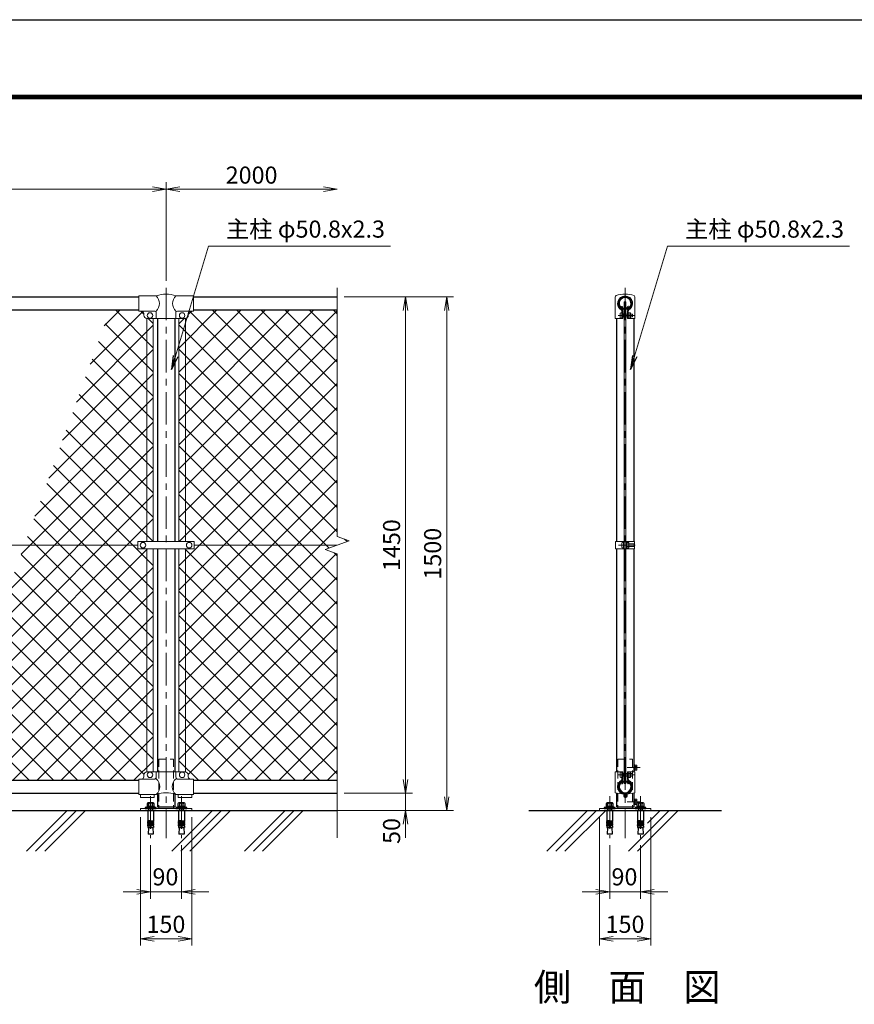
# Model space of a CAD drawing. Units: millimetres. Extents: x 0 to 8400, y 0 to 5940.
# Drawn here: x 2387 to 4826, y 3064 to 5940 of the extents above; entities that cross this region are included whole.
import ezdxf
from ezdxf.enums import TextEntityAlignment as Align

# ---------------------------------------------------------------- set-up
doc = ezdxf.new("R2010")
doc.units = ezdxf.units.MM
doc.header["$LTSCALE"] = 3
doc.header["$MEASUREMENT"] = 0
doc.linetypes.add('CENTER', pattern=[50.8, 31.75, -6.35, 6.35, -6.35])
doc.linetypes.add('HIDDEN', pattern=[0.375, 0.25, -0.125])
for name, color, linetype in [('D-BGD', 7, 'Continuous'), ('D-STR1', 1, 'Continuous'), ('D-STR4', 7, 'Continuous'), ('D-TTL', 2, 'Continuous'), ('D-TTL-TXT', 7, 'Continuous')]:
    doc.layers.add(name, color=color, linetype=linetype)
for name, color, linetype, lineweight in [('D-BMK', 2, 'CENTER', 13), ('D-DCR-HCH', 7, 'Continuous', 13), ('D-STR-DIM', 7, 'Continuous', 13), ('D-STR-TXT', 7, 'Continuous', 13), ('D-STR2', 7, 'Continuous', 13), ('D-STR3', 3, 'Continuous', 13)]:
    doc.layers.add(name, color=color, linetype=linetype, lineweight=lineweight)
doc.styles.add('ゴシック', font='txt')
doc.dimstyles.new('STYLE', dxfattribs={"dimscale": 20, "dimtxt": 2.5, "dimasz": 2, "dimexe": 1, "dimexo": 1, "dimgap": 0.8, "dimtad": 1, "dimdsep": 46, "dimtxsty": 'ゴシック', "dimblk": 'OPEN', "dimcen": 1e-08, "dimclrd": 256, "dimclre": 256, "dimclrt": 256, "dimadec": 0, "dimazin": 2, "dimtfac": 1, "dimtmove": 2, "dimatfit": 3, "dimldrblk": 'OPEN', "dimfxl": 0, "dimtolj": 1, "dimtzin": 0, "dimlwd": -1, "dimlwe": -1, "dimarcsym": 0})
pattern_1 = [(45, (8437, -6263.917), (-35.35534, 35.35534), []), (135, (8437, -6263.917), (-35.35534, -35.35534), [])]

# ---------------------------------------------------------------- blocks, each defined once
blk = doc.blocks.new('_Open')
at = {"color": 0, "linetype": 'ByBlock', "lineweight": -2}
for p, q in [((-1, 0.167), (0, 0)), ((-1, -0.167), (0, 0)), ((0, 0), (-1, 0))]:
    blk.add_line(p, q, dxfattribs=at)
blk = doc.blocks.new('*D3')
at = {"layer": 'D-STR-DIM'}
for p, q in [((815, 5177.1), (815, 5465)), ((855, 5445), (2775, 5445)), ((2815, 5177.1), (2815, 5465))]:
    blk.add_line(p, q, dxfattribs=at)
at = {"layer": 'D-STR-DIM', "xscale": 40, "yscale": 40, "zscale": 40, "rotation": 180}
blk.add_blockref('_Open', (815, 5445), dxfattribs=at)
at = {"layer": 'D-STR-DIM', "xscale": 40, "yscale": 40, "zscale": 40}
blk.add_blockref('_Open', (2815, 5445), dxfattribs=at)
at = {"layer": 'D-STR-DIM', "insert": (1815, 5486), "char_height": 50, "attachment_point": 5, "style": 'ゴシック'}
blk.add_mtext('\\A1;2000', dxfattribs=at)
blk = doc.blocks.new('*D4')
at = {"layer": 'D-STR-DIM'}
for p, q in [((2815, 5177.1), (2815, 5465)), ((2855, 5445), (3275, 5445))]:
    blk.add_line(p, q, dxfattribs=at)
at = {"layer": 'D-STR-DIM', "xscale": 40, "yscale": 40, "zscale": 40, "rotation": 180}
blk.add_blockref('_Open', (2815, 5445), dxfattribs=at)
at = {"layer": 'D-STR-DIM', "xscale": 40, "yscale": 40, "zscale": 40}
blk.add_blockref('_Open', (3315, 5445), dxfattribs=at)
at = {"layer": 'D-STR-DIM', "insert": (3065, 5486), "char_height": 50, "attachment_point": 5, "style": 'ゴシック'}
blk.add_mtext('\\A1;2000', dxfattribs=at)
blk = doc.blocks.new('*D6')
at = {"layer": 'D-STR-DIM'}
for p, q in [((3515, 3720), (3515, 3760)), ((3335, 3680), (3535, 3680)), ((3515, 3680), (3515, 3630)), ((3335, 3630), (3535, 3630)), ((3515, 3590), (3515, 3550))]:
    blk.add_line(p, q, dxfattribs=at)
at = {"layer": 'D-STR-DIM', "xscale": 40, "yscale": 40, "zscale": 40}
for p, rotation in [((3515, 3680), 270), ((3515, 3630), 90)]:
    blk.add_blockref('_Open', p, dxfattribs=dict(at, rotation=rotation))
at = {"layer": 'D-STR-DIM', "insert": (3474, 3570), "char_height": 50, "attachment_point": 5, "rotation": 90, "style": 'ゴシック'}
blk.add_mtext('\\A1;50', dxfattribs=at)
blk = doc.blocks.new('*D7')
at = {"layer": 'D-STR-DIM'}
for p, q in [((3335, 5130), (3535, 5130)), ((3515, 5090), (3515, 3720)), ((3335, 3680), (3535, 3680))]:
    blk.add_line(p, q, dxfattribs=at)
at = {"layer": 'D-STR-DIM', "xscale": 40, "yscale": 40, "zscale": 40}
for p, rotation in [((3515, 5130), 90), ((3515, 3680), 270)]:
    blk.add_blockref('_Open', p, dxfattribs=dict(at, rotation=rotation))
at = {"layer": 'D-STR-DIM', "insert": (3474, 4405), "char_height": 50, "attachment_point": 5, "rotation": 90, "style": 'ゴシック'}
blk.add_mtext('\\A1;1450', dxfattribs=at)
blk = doc.blocks.new('*D8')
at = {"layer": 'D-STR-DIM'}
for p, q in [((3335, 5130), (3655, 5130)), ((3635, 5090), (3635, 3670)), ((2925, 3630), (3655, 3630))]:
    blk.add_line(p, q, dxfattribs=at)
at = {"layer": 'D-STR-DIM', "xscale": 40, "yscale": 40, "zscale": 40}
for p, rotation in [((3635, 5130), 90), ((3635, 3630), 270)]:
    blk.add_blockref('_Open', p, dxfattribs=dict(at, rotation=rotation))
at = {"layer": 'D-STR-DIM', "insert": (3594, 4380), "char_height": 50, "attachment_point": 5, "rotation": 90, "style": 'ゴシック'}
blk.add_mtext('\\A1;1500', dxfattribs=at)
blk = doc.blocks.new('*D12')
at = {"layer": 'D-STR-DIM'}
for p, q in [((2740, 3610), (2740, 3235)), ((2890, 3610), (2890, 3235)), ((2780, 3255), (2850, 3255))]:
    blk.add_line(p, q, dxfattribs=at)
at = {"layer": 'D-STR-DIM', "xscale": 40, "yscale": 40, "zscale": 40, "rotation": 180}
blk.add_blockref('_Open', (2740, 3255), dxfattribs=at)
at = {"layer": 'D-STR-DIM', "xscale": 40, "yscale": 40, "zscale": 40}
blk.add_blockref('_Open', (2890, 3255), dxfattribs=at)
at = {"layer": 'D-STR-DIM', "insert": (2814.7, 3297.4), "char_height": 50, "attachment_point": 5, "style": 'ゴシック'}
blk.add_mtext('\\A1;150', dxfattribs=at)
blk = doc.blocks.new('*D13')
at = {"layer": 'D-STR-DIM'}
for p, q in [((2770, 3528.6), (2770, 3372.2)), ((2860, 3528.6), (2860, 3372.2)), ((2730, 3392.2), (2690, 3392.2)), ((2770, 3392.2), (2860, 3392.2)), ((2900, 3392.2), (2940, 3392.2))]:
    blk.add_line(p, q, dxfattribs=at)
at = {"layer": 'D-STR-DIM', "xscale": 40, "yscale": 40, "zscale": 40}
blk.add_blockref('_Open', (2770, 3392.2), dxfattribs=at)
at = {"layer": 'D-STR-DIM', "xscale": 40, "yscale": 40, "zscale": 40, "rotation": 180}
blk.add_blockref('_Open', (2860, 3392.2), dxfattribs=at)
at = {"layer": 'D-STR-DIM', "insert": (2813.2, 3436.1), "char_height": 50, "attachment_point": 5, "style": 'ゴシック'}
blk.add_mtext('\\A1;90', dxfattribs=at)
blk = doc.blocks.new('*D14')
at = {"layer": 'D-STR-DIM'}
for p, q in [((4081.3, 3610), (4081.3, 3235)), ((4231.3, 3610), (4231.3, 3235)), ((4121.3, 3255), (4191.3, 3255))]:
    blk.add_line(p, q, dxfattribs=at)
at = {"layer": 'D-STR-DIM', "xscale": 40, "yscale": 40, "zscale": 40, "rotation": 180}
blk.add_blockref('_Open', (4081.3, 3255), dxfattribs=at)
at = {"layer": 'D-STR-DIM', "xscale": 40, "yscale": 40, "zscale": 40}
blk.add_blockref('_Open', (4231.3, 3255), dxfattribs=at)
at = {"layer": 'D-STR-DIM', "insert": (4156.1, 3297.4), "char_height": 50, "attachment_point": 5, "style": 'ゴシック'}
blk.add_mtext('\\A1;150', dxfattribs=at)
blk = doc.blocks.new('*D15')
at = {"layer": 'D-STR-DIM'}
for p, q in [((4111.3, 3528.6), (4111.3, 3372.2)), ((4201.3, 3528.6), (4201.3, 3372.2)), ((4071.3, 3392.2), (4031.3, 3392.2)), ((4111.3, 3392.2), (4201.3, 3392.2)), ((4241.3, 3392.2), (4281.3, 3392.2))]:
    blk.add_line(p, q, dxfattribs=at)
at = {"layer": 'D-STR-DIM', "xscale": 40, "yscale": 40, "zscale": 40}
blk.add_blockref('_Open', (4111.3, 3392.2), dxfattribs=at)
at = {"layer": 'D-STR-DIM', "xscale": 40, "yscale": 40, "zscale": 40, "rotation": 180}
blk.add_blockref('_Open', (4201.3, 3392.2), dxfattribs=at)
at = {"layer": 'D-STR-DIM', "insert": (4154.5, 3436.1), "char_height": 50, "attachment_point": 5, "style": 'ゴシック'}
blk.add_mtext('\\A1;90', dxfattribs=at)

msp = doc.modelspace()

# ---------------------------------------------------------------- hatches: boundary and pattern name
at = {"layer": 'D-STR2'}
h = msp.add_hatch(dxfattribs=at)
h.set_pattern_fill('ANSI37', color=256, scale=400)
h.set_pattern_definition(pattern_1)
h.paths.add_polyline_path([(2758.525, 5067.113, -0.37076998), (2750.025, 5077), (2750.025, 5082, 0.41421356), (2743.025, 5089), (2735.025, 5089), (2735.025, 5092), (2651.195, 5092), (2401.147, 4405), (2732.525, 4405), (2732.525, 4415.5), (2758.525, 4415.5)])
h.paths.add_polyline_path([(2758.525, 4394.5), (2732.525, 4394.5), (2732.525, 4405), (2401.147, 4405), (2151.1, 3718), (2735.025, 3718), (2735.025, 3721), (2743.025, 3721, 0.54744569), (2750.432, 3730.178, -0.45447593), (2758.525, 3742.887)])
h.paths.add_polyline_path([(2777.525, 4394.5), (2758.525, 4394.5), (2758.525, 3742.887, -0.03765986), (2760.025, 3743), (2777.525, 3743)])
h.paths.add_polyline_path([(2777.525, 5067), (2760.025, 5067, -0.03765986), (2758.525, 5067.113), (2758.525, 4415.5), (2777.525, 4415.5)])
h = msp.add_hatch(dxfattribs=at)
h.set_pattern_fill('ANSI37', color=256, scale=400)
h.set_pattern_definition(pattern_1)
h.paths.add_polyline_path([(3315.025, 5092), (2895.025, 5092), (2895.025, 5089), (2887.025, 5089, 0.54744569), (2879.619, 5079.822, -0.45447593), (2871.525, 5067.113), (2871.525, 4415.5), (2897.525, 4415.5), (2897.525, 4405), (3315.025, 4405), (3350.264, 4417.825), (3315.025, 4430.652)])
h.paths.add_polyline_path([(3315.025, 4379.348), (3279.787, 4392.174), (3315.025, 4405), (2897.525, 4405), (2897.525, 4394.5), (2871.525, 4394.5), (2871.525, 3742.887, -0.37076998), (2880.025, 3733), (2880.025, 3728, 0.41421356), (2887.025, 3721), (2895.025, 3721), (2895.025, 3718), (3315.025, 3718)])
h.paths.add_polyline_path([(2871.525, 4394.5), (2852.525, 4394.5), (2852.525, 3743), (2871.525, 3743)])
h.paths.add_polyline_path([(2871.525, 5067), (2852.525, 5067), (2852.525, 4415.5), (2871.525, 4415.5)])

# ---------------------------------------------------------------- linework, layer by layer
at = {"layer": 'D-BGD'}
msp.add_line((490.025, 3630), (3315.025, 3630), dxfattribs=at)
at = {"layer": 'D-BMK'}
for p, q in [((2815.025, 5157.062), (2815.025, 3548.596)), ((4156.328, 5157.062), (4156.328, 3548.596)), ((4136, 5076.011), (4184.878, 5076.011)), ((4137.05, 4405.006), (4185.928, 4405.006)), ((4200.7, 3755), (4162.757, 3755)), ((4136, 3734), (4184.878, 3734)), ((2770.025, 3671.6), (2770.025, 3548.596)), ((2860.025, 3671.6), (2860.025, 3548.596)), ((4111.328, 3671.6), (4111.328, 3548.596)), ((4200.7, 3654.965), (4162.757, 3654.965)), ((4201.328, 3671.6), (4201.328, 3548.596))]:
    msp.add_line(p, q, dxfattribs=at)
at = {"layer": 'D-DCR-HCH', "linetype": 'Continuous'}
for p, q in [((2407.356, 3510.938), (2526.417, 3630)), ((2433.872, 3510.938), (2552.934, 3630)), ((2460.389, 3510.938), (2579.45, 3630)), ((2831.62, 3510.938), (2950.681, 3630)), ((2858.136, 3510.938), (2977.198, 3630)), ((2884.653, 3510.938), (3003.714, 3630)), ((3043.752, 3510.938), (3162.813, 3630)), ((3070.268, 3510.938), (3189.33, 3630)), ((3096.785, 3510.938), (3215.846, 3630)), ((3927.507, 3510.938), (4046.569, 3630)), ((3954.024, 3510.938), (4073.085, 3630)), ((3980.54, 3510.938), (4099.602, 3630)), ((4166.156, 3510.938), (4285.218, 3630)), ((4192.673, 3510.938), (4311.734, 3630)), ((4221.619, 3592.918), (4258.701, 3630))]:
    msp.add_line(p, q, dxfattribs=at)
at = {"layer": 'D-STR-DIM'}
for p, q in [((3315.025, 5157.062), (3315.025, 4430.652)), ((3350.264, 4417.825), (3315.025, 4430.652)), ((3279.787, 4392.174), (3350.264, 4417.825)), ((3315.025, 4379.348), (3279.787, 4392.174)), ((3315.025, 4379.348), (3315.025, 3550))]:
    msp.add_line(p, q, dxfattribs=at)
at = {"layer": 'D-STR1'}
for p, q in [((895.025, 5130), (2735.025, 5130)), ((2895.025, 5130), (3315.025, 5130)), ((895.025, 5092), (2735.025, 5092)), ((2895.025, 5092), (3315.025, 5092)), ((4146.145, 5101.747), (4147.535, 5102.549)), ((4149.655, 5095.669), (4146.145, 5101.747)), ((4151.044, 5096.471), (4147.535, 5102.549)), ((4161.612, 5096.471), (4165.122, 5102.549)), ((4163.002, 5095.669), (4166.511, 5101.747)), ((4166.511, 5101.747), (4165.122, 5102.549)), ((2789.625, 5067), (2789.625, 4415.5)), ((2840.425, 5067), (2840.425, 4415.5)), ((4130.928, 5067), (4130.928, 4415.506)), ((4181.728, 5067), (4181.728, 4415.506)), ((2789.625, 4394.5), (2789.625, 3743)), ((2840.425, 4394.5), (2840.425, 3743)), ((4130.928, 4394.506), (4130.928, 3743)), ((4181.728, 4394.506), (4181.728, 3743)), ((895.025, 3718), (2735.025, 3718)), ((2895.025, 3718), (3315.025, 3718)), ((4149.655, 3714.331), (4146.145, 3708.253)), ((4151.044, 3713.529), (4147.535, 3707.451)), ((4161.612, 3713.529), (4165.122, 3707.451)), ((4163.002, 3714.331), (4166.511, 3708.253)), ((4146.145, 3708.253), (4147.535, 3707.451)), ((4166.511, 3708.253), (4165.122, 3707.451)), ((895.025, 3680), (2735.025, 3680)), ((2789.625, 3677), (2789.625, 3641)), ((2840.425, 3677), (2840.425, 3641)), ((2895.025, 3680), (3315.025, 3680)), ((4130.928, 3681.33), (4130.928, 3641)), ((4181.728, 3681.33), (4181.728, 3641)), ((2789.625, 3641), (2840.425, 3641)), ((4130.928, 3641), (4181.728, 3641))]:
    msp.add_line(p, q, dxfattribs=at)
for centre, radius, start, end in [((4156.328, 5111), 19.05, 294.324776, 245.675224), ((4156.328, 5111), 17.446, 294.324776, 245.675224), ((4149.307, 5095.468), 2.005, 245.675224, 30), ((4149.307, 5095.468), 0.401, 245.675224, 30), ((4163.349, 5095.468), 2.005, 150, 294.324776), ((4163.349, 5095.468), 0.401, 150, 294.324776), ((4156.328, 3699), 19.05, 114.324776, 65.675224), ((4156.328, 3699), 17.446, 114.324776, 65.675224), ((4149.307, 3714.532), 2.005, 330, 114.324776), ((4149.307, 3714.532), 0.401, 330, 114.324776), ((4163.349, 3714.532), 2.005, 65.675224, 210), ((4163.349, 3714.532), 0.401, 65.675224, 210)]:
    msp.add_arc(centre, radius, start, end, dxfattribs=at)
at = {"layer": 'D-STR3'}
for p, q in [((2735.025, 5133), (2735.025, 5089)), ((2735.025, 5133), (2786.475, 5133)), ((2843.575, 5133), (2895.025, 5133)), ((2895.025, 5133), (2895.025, 5089)), ((4127.778, 5130.694), (4127.778, 5067)), ((4184.878, 5130.691), (4184.878, 5067)), ((4154.078, 5116), (4158.578, 5116)), ((4154.078, 5116), (4154.078, 3709)), ((4158.578, 5116), (4158.578, 3709)), ((2735.025, 5089), (2781.775, 5089)), ((2750.025, 5082), (2750.025, 5077)), ((2758.525, 5067), (2758.525, 4415.5)), ((2760.025, 5067), (2870.025, 5067)), ((2777.525, 5067), (2777.525, 4415.5)), ((2786.475, 5084.3), (2786.475, 5067)), ((2843.575, 5084.3), (2843.575, 5067)), ((2848.275, 5089), (2895.025, 5089)), ((2852.525, 5067), (2852.525, 4415.5)), ((2871.525, 5067), (2871.525, 4415.5)), ((2880.025, 5082), (2880.025, 5077)), ((4127.778, 5067), (4149.328, 5067)), ((4142.228, 5069.511), (4142.228, 5082.511)), ((4147.028, 5089.827), (4147.028, 5067)), ((4149.328, 5089.827), (4149.328, 5067)), ((4151.028, 5081.33), (4149.328, 5081.33)), ((4151.028, 5070.693), (4149.328, 5070.693)), ((4151.028, 5070.693), (4151.028, 5081.33)), ((4151.028, 5080.011), (4154.078, 5080.011)), ((4151.028, 5072.011), (4154.078, 5072.011)), ((4158.578, 5080.011), (4163.328, 5080.011)), ((4158.578, 5072.011), (4163.328, 5072.011)), ((4163.328, 5089.827), (4163.328, 5067)), ((4163.328, 5067), (4184.878, 5067)), ((4165.628, 5089.827), (4165.628, 5067)), ((4171.128, 5084.111), (4165.628, 5084.111)), ((4171.128, 5080.061), (4165.628, 5080.061)), ((4171.128, 5071.961), (4165.628, 5071.961)), ((4171.128, 5067.911), (4165.628, 5067.911)), ((4172.128, 5070.095), (4172.128, 5082.05)), ((4172.128, 5080.011), (4178.028, 5080.011)), ((4172.128, 5072.011), (4178.028, 5072.011)), ((4178.028, 5072.011), (4178.028, 5080.011)), ((892.021, 4405), (2732.525, 4405)), ((2732.525, 4415.5), (2732.525, 4394.5)), ((2897.525, 4415.5), (2732.525, 4415.5)), ((2897.525, 4415.5), (2897.525, 4394.5)), ((2897.525, 4405), (3315.025, 4405)), ((4128.628, 4415.506), (4128.628, 4394.506)), ((4128.628, 4415.506), (4154.078, 4415.506)), ((4146.978, 4411.506), (4146.978, 4398.506)), ((4151.778, 4415.506), (4151.778, 4394.506)), ((4151.778, 4413.006), (4151.778, 4397.006)), ((4151.778, 4411.206), (4151.778, 4398.806)), ((4158.578, 4415.506), (4184.028, 4415.506)), ((4160.877, 4411.206), (4160.877, 4398.806)), ((4160.878, 4415.506), (4160.878, 4394.506)), ((4166.378, 4413.106), (4160.878, 4413.106)), ((4160.878, 4413.106), (4160.878, 4396.906)), ((4166.378, 4409.056), (4160.878, 4409.056)), ((4166.378, 4400.956), (4160.878, 4400.956)), ((4167.378, 4410.922), (4167.378, 4398.968)), ((4167.378, 4409.006), (4182.778, 4409.006)), ((4167.378, 4401.006), (4182.778, 4401.006)), ((4182.778, 4409.006), (4182.778, 4401.006)), ((4184.028, 4415.506), (4184.028, 4394.506)), ((2897.525, 4394.5), (2732.525, 4394.5)), ((2758.525, 4394.5), (2758.525, 3742.887)), ((2777.525, 4394.5), (2777.525, 3743)), ((2852.525, 4394.5), (2852.525, 3743)), ((2871.525, 4394.5), (2871.525, 3742.887)), ((4128.628, 4394.506), (4154.078, 4394.506)), ((4158.578, 4394.506), (4184.028, 4394.506)), ((4166.378, 4396.906), (4160.878, 4396.906)), ((2760.025, 3743), (2870.025, 3743)), ((2786.475, 3743), (2786.475, 3728)), ((2843.575, 3743), (2843.575, 3728)), ((4127.778, 3743), (4127.778, 3681.914)), ((4127.778, 3743), (4149.328, 3743)), ((4142.228, 3740.5), (4142.228, 3727.5)), ((4147.028, 3743), (4147.028, 3720.173)), ((4149.328, 3743), (4149.328, 3720.173)), ((4151.028, 3739.318), (4149.328, 3739.318)), ((4151.028, 3739.318), (4151.028, 3728.682)), ((4163.328, 3743), (4163.328, 3720.173)), ((4163.328, 3743), (4184.878, 3743)), ((4165.628, 3743), (4165.628, 3720.173)), ((4171.128, 3742.1), (4165.628, 3742.1)), ((4172.128, 3739.916), (4172.128, 3727.962)), ((4181.728, 3764), (4181.728, 3746)), ((4181.728, 3764), (4183.328, 3764)), ((4181.728, 3746), (4183.328, 3746)), ((4183.328, 3764), (4183.328, 3746)), ((4184.878, 3743), (4184.878, 3681.914)), ((4189.748, 3762.5), (4185.328, 3762.5)), ((4185.328, 3762.5), (4185.328, 3747.5)), ((4189.748, 3758.758), (4185.328, 3758.758)), ((4189.748, 3751.242), (4185.328, 3751.242)), ((4189.748, 3747.5), (4185.328, 3747.5)), ((4190.828, 3760.629), (4190.828, 3749.371)), ((2735.025, 3721), (2735.025, 3677)), ((2779.475, 3721), (2735.025, 3721)), ((2750.025, 3733), (2750.025, 3728)), ((2895.025, 3721), (2850.575, 3721)), ((2880.025, 3733), (2880.025, 3728)), ((2895.025, 3721), (2895.025, 3677)), ((4151.028, 3728.682), (4149.328, 3728.682)), ((4151.028, 3738), (4154.078, 3738)), ((4151.028, 3730), (4154.078, 3730)), ((4158.578, 3738), (4163.328, 3738)), ((4158.578, 3730), (4163.328, 3730)), ((4171.128, 3738.05), (4165.628, 3738.05)), ((4171.128, 3729.95), (4165.628, 3729.95)), ((4171.128, 3725.9), (4165.628, 3725.9)), ((4172.128, 3738), (4178.028, 3738)), ((4172.128, 3730), (4178.028, 3730)), ((4178.028, 3738), (4178.028, 3730)), ((4127.778, 3681.914), (4152.215, 3677.388)), ((4154.078, 3709), (4158.578, 3709)), ((4184.878, 3681.914), (4160.441, 3677.388)), ((2786.475, 3677), (2735.025, 3677)), ((2740.025, 3677), (2740.025, 3667.7)), ((2780.025, 3667.7), (2740.025, 3667.7)), ((2780.025, 3677), (2780.025, 3667.7)), ((2895.025, 3677), (2843.575, 3677)), ((2850.025, 3677), (2850.025, 3667.7)), ((2890.025, 3667.7), (2850.025, 3667.7)), ((2890.025, 3677), (2890.025, 3667.7)), ((4153.028, 3676.406), (4153.028, 3671)), ((4155.328, 3676.406), (4155.328, 3671)), ((4156.328, 3670), (4158.628, 3670)), ((4156.328, 3667.7), (4158.628, 3667.7)), ((4157.328, 3676.406), (4157.328, 3671.5)), ((4157.328, 3671.5), (4159.628, 3671.5)), ((4159.628, 3676.406), (4159.628, 3671)), ((4159.628, 3676.406), (4161.928, 3676.406)), ((4161.928, 3676.406), (4161.928, 3671)), ((4181.728, 3663.965), (4181.728, 3645.965)), ((4181.728, 3663.965), (4183.328, 3663.965)), ((4183.328, 3663.965), (4183.328, 3645.965)), ((4189.748, 3662.465), (4185.328, 3662.465)), ((4185.328, 3662.465), (4185.328, 3647.465)), ((4189.748, 3658.723), (4185.328, 3658.723)), ((4190.828, 3660.594), (4190.828, 3649.336)), ((2761.375, 3630), (2778.675, 3630)), ((2793.675, 3641), (2793.675, 3636)), ((2836.375, 3641), (2836.375, 3636)), ((2851.375, 3630), (2868.675, 3630)), ((4102.678, 3630), (4119.978, 3630)), ((4134.978, 3641), (4134.978, 3636)), ((4177.678, 3641), (4177.678, 3636)), ((4181.728, 3645.965), (4183.328, 3645.965)), ((4189.748, 3651.207), (4185.328, 3651.207)), ((4189.748, 3647.465), (4185.328, 3647.465)), ((4192.678, 3630), (4209.978, 3630))]:
    msp.add_line(p, q, dxfattribs=at)
at = {"layer": 'D-STR3', "linetype": 'HIDDEN', "ltscale": 30}
for p, q in [((2793.675, 3780), (2793.675, 3641)), ((2793.675, 3780), (2836.375, 3780)), ((2836.375, 3780), (2836.375, 3641)), ((4134.978, 3780), (4134.978, 3641)), ((4134.978, 3780), (4177.678, 3780)), ((4177.678, 3780), (4177.678, 3641))]:
    msp.add_line(p, q, dxfattribs=at)
at = {"layer": 'D-STR3', "linetype": 'ByBlock', "lineweight": -2}
for p, q in [((2754.025, 3638.3), (2754.025, 3636)), ((2786.025, 3638.3), (2754.025, 3638.3)), ((2754.025, 3636), (2786.025, 3636)), ((2780.775, 3641.3), (2759.275, 3641.3)), ((2759.275, 3641.3), (2759.275, 3638.3)), ((2759.275, 3638.3), (2780.775, 3638.3)), ((2759.633, 3649.6), (2759.633, 3641.3)), ((2759.633, 3641.3), (2780.418, 3641.3)), ((2761.375, 3630), (2761.375, 3599.962)), ((2777.82, 3652.1), (2762.231, 3652.1)), ((2764.025, 3652.1), (2776.025, 3652.1)), ((2764.028, 3636), (2764.028, 3630)), ((2764.829, 3641.3), (2764.829, 3649.6)), ((2765.108, 3630), (2765.108, 3636)), ((2768.525, 3641.3), (2769.329, 3638.3)), ((2771.525, 3638.3), (2770.722, 3641.3)), ((2774.948, 3630), (2774.948, 3636)), ((2775.222, 3641.3), (2775.222, 3649.6)), ((2776.028, 3630), (2776.028, 3636)), ((2778.675, 3630), (2778.675, 3599.962)), ((2780.418, 3641.3), (2780.418, 3649.6)), ((2780.775, 3638.3), (2780.775, 3641.3)), ((2786.025, 3636), (2786.025, 3638.3)), ((2844.025, 3638.3), (2844.025, 3636)), ((2876.025, 3638.3), (2844.025, 3638.3)), ((2844.025, 3636), (2876.025, 3636)), ((2870.775, 3641.3), (2849.275, 3641.3)), ((2849.275, 3641.3), (2849.275, 3638.3)), ((2849.275, 3638.3), (2870.775, 3638.3)), ((2849.633, 3649.6), (2849.633, 3641.3)), ((2849.633, 3641.3), (2870.418, 3641.3)), ((2851.375, 3630), (2851.375, 3599.962)), ((2867.82, 3652.1), (2852.231, 3652.1)), ((2854.025, 3652.1), (2866.025, 3652.1)), ((2854.028, 3636), (2854.028, 3630)), ((2854.829, 3641.3), (2854.829, 3649.6)), ((2855.108, 3630), (2855.108, 3636)), ((2858.525, 3641.3), (2859.329, 3638.3)), ((2861.525, 3638.3), (2860.722, 3641.3)), ((2864.948, 3630), (2864.948, 3636)), ((2865.222, 3641.3), (2865.222, 3649.6)), ((2866.028, 3630), (2866.028, 3636)), ((2868.675, 3630), (2868.675, 3599.962)), ((2870.418, 3641.3), (2870.418, 3649.6)), ((2870.775, 3638.3), (2870.775, 3641.3)), ((2876.025, 3636), (2876.025, 3638.3)), ((4095.328, 3638.3), (4095.328, 3636)), ((4127.328, 3638.3), (4095.328, 3638.3)), ((4095.328, 3636), (4127.328, 3636)), ((4122.078, 3641.3), (4100.578, 3641.3)), ((4100.578, 3641.3), (4100.578, 3638.3)), ((4100.578, 3638.3), (4122.078, 3638.3)), ((4100.936, 3649.6), (4100.936, 3641.3)), ((4100.936, 3641.3), (4121.721, 3641.3)), ((4102.678, 3630), (4102.678, 3599.962)), ((4119.122, 3652.1), (4103.534, 3652.1)), ((4105.328, 3652.1), (4117.328, 3652.1)), ((4105.331, 3636), (4105.331, 3630)), ((4106.132, 3641.3), (4106.132, 3649.6)), ((4106.411, 3630), (4106.411, 3636)), ((4109.828, 3641.3), (4110.632, 3638.3)), ((4112.828, 3638.3), (4112.024, 3641.3)), ((4116.251, 3630), (4116.251, 3636)), ((4116.524, 3641.3), (4116.524, 3649.6)), ((4117.331, 3630), (4117.331, 3636)), ((4119.978, 3630), (4119.978, 3599.962)), ((4121.721, 3641.3), (4121.721, 3649.6)), ((4122.078, 3638.3), (4122.078, 3641.3)), ((4127.328, 3636), (4127.328, 3638.3)), ((4217.328, 3638.3), (4185.328, 3638.3)), ((4185.328, 3636), (4185.328, 3638.3)), ((4185.328, 3636), (4217.328, 3636)), ((4212.078, 3641.3), (4190.578, 3641.3)), ((4190.578, 3641.3), (4190.578, 3638.3)), ((4190.578, 3638.3), (4212.078, 3638.3)), ((4190.936, 3649.6), (4190.936, 3641.3)), ((4190.936, 3641.3), (4211.721, 3641.3)), ((4192.678, 3630), (4192.678, 3599.962)), ((4209.122, 3652.1), (4193.534, 3652.1)), ((4195.328, 3652.1), (4207.328, 3652.1)), ((4195.331, 3636), (4195.331, 3630)), ((4196.132, 3641.3), (4196.132, 3649.6)), ((4196.411, 3630), (4196.411, 3636)), ((4199.828, 3641.3), (4200.632, 3638.3)), ((4202.828, 3638.3), (4202.024, 3641.3)), ((4206.251, 3630), (4206.251, 3636)), ((4206.524, 3641.3), (4206.524, 3649.6)), ((4207.331, 3630), (4207.331, 3636)), ((4209.978, 3630), (4209.978, 3599.962)), ((4211.721, 3641.3), (4211.721, 3649.6)), ((4212.078, 3638.3), (4212.078, 3641.3)), ((4217.328, 3636), (4217.328, 3638.3)), ((2769.025, 3599.962), (2761.375, 3599.962)), ((2761.375, 3597.462), (2761.81, 3599.924)), ((2761.375, 3597.462), (2769.025, 3597.462)), ((2761.375, 3597.462), (2761.375, 3595.962)), ((2761.375, 3595.962), (2769.025, 3595.962)), ((2761.375, 3593.462), (2761.81, 3595.924)), ((2769.025, 3599.962), (2769.025, 3580)), ((2771.025, 3599.962), (2778.675, 3599.962)), ((2771.025, 3599.962), (2771.025, 3580)), ((2778.675, 3597.462), (2771.025, 3597.462)), ((2778.675, 3595.962), (2771.025, 3595.962)), ((2778.675, 3597.462), (2778.241, 3599.924)), ((2778.675, 3593.462), (2778.241, 3595.924)), ((2778.675, 3597.462), (2778.675, 3595.962)), ((2859.025, 3599.962), (2851.375, 3599.962)), ((2851.375, 3597.462), (2851.81, 3599.924)), ((2851.375, 3597.462), (2859.025, 3597.462)), ((2851.375, 3597.462), (2851.375, 3595.962)), ((2851.375, 3595.962), (2859.025, 3595.962)), ((2851.375, 3593.462), (2851.81, 3595.924)), ((2859.025, 3599.962), (2859.025, 3580)), ((2861.025, 3599.962), (2868.675, 3599.962)), ((2861.025, 3599.962), (2861.025, 3580)), ((2868.675, 3597.462), (2861.025, 3597.462)), ((2868.675, 3595.962), (2861.025, 3595.962)), ((2868.675, 3597.462), (2868.241, 3599.924)), ((2868.675, 3593.462), (2868.241, 3595.924)), ((2868.675, 3597.462), (2868.675, 3595.962)), ((4110.328, 3599.962), (4102.678, 3599.962)), ((4102.678, 3597.462), (4103.112, 3599.924)), ((4102.678, 3597.462), (4110.328, 3597.462)), ((4102.678, 3597.462), (4102.678, 3595.962)), ((4102.678, 3595.962), (4110.328, 3595.962)), ((4102.678, 3593.462), (4103.112, 3595.924)), ((4110.328, 3599.962), (4110.328, 3580)), ((4112.328, 3599.962), (4119.978, 3599.962)), ((4112.328, 3599.962), (4112.328, 3580)), ((4119.978, 3597.462), (4112.328, 3597.462)), ((4119.978, 3595.962), (4112.328, 3595.962)), ((4119.978, 3597.462), (4119.544, 3599.924)), ((4119.978, 3593.462), (4119.544, 3595.924)), ((4119.978, 3597.462), (4119.978, 3595.962)), ((4200.328, 3599.962), (4192.678, 3599.962)), ((4192.678, 3597.462), (4193.112, 3599.924)), ((4192.678, 3597.462), (4200.328, 3597.462)), ((4192.678, 3597.462), (4192.678, 3595.962)), ((4192.678, 3595.962), (4200.328, 3595.962)), ((4192.678, 3593.462), (4193.112, 3595.924)), ((4200.328, 3599.962), (4200.328, 3580)), ((4202.328, 3599.962), (4209.978, 3599.962)), ((4202.328, 3599.962), (4202.328, 3580)), ((4209.978, 3597.462), (4202.328, 3597.462)), ((4209.978, 3595.962), (4202.328, 3595.962)), ((4209.978, 3597.462), (4209.544, 3599.924)), ((4209.978, 3593.462), (4209.544, 3595.924)), ((4209.978, 3597.462), (4209.978, 3595.962)), ((2761.375, 3593.462), (2769.025, 3593.462)), ((2761.375, 3593.462), (2761.375, 3591.962)), ((2761.375, 3591.962), (2769.025, 3591.962)), ((2761.375, 3589.462), (2761.81, 3591.924)), ((2761.375, 3589.462), (2769.025, 3589.462)), ((2761.375, 3589.462), (2761.375, 3587.962)), ((2761.375, 3585.5), (2761.81, 3587.962)), ((2761.375, 3587.962), (2769.025, 3587.962)), ((2761.375, 3585.5), (2769.025, 3585.5)), ((2761.375, 3585.5), (2761.375, 3580)), ((2761.375, 3580), (2778.675, 3580)), ((2763.531, 3580), (2762.447, 3560.9)), ((2778.675, 3593.462), (2771.025, 3593.462)), ((2778.675, 3591.962), (2771.025, 3591.962)), ((2778.675, 3589.462), (2771.025, 3589.462)), ((2778.675, 3587.962), (2771.025, 3587.962)), ((2778.675, 3585.5), (2771.025, 3585.5)), ((2776.52, 3580), (2777.604, 3560.9)), ((2778.675, 3589.462), (2778.241, 3591.924)), ((2778.675, 3585.5), (2778.241, 3587.962)), ((2778.675, 3593.462), (2778.675, 3591.962)), ((2778.675, 3589.462), (2778.675, 3587.962)), ((2778.675, 3585.5), (2778.675, 3580)), ((2851.375, 3593.462), (2859.025, 3593.462)), ((2851.375, 3593.462), (2851.375, 3591.962)), ((2851.375, 3591.962), (2859.025, 3591.962)), ((2851.375, 3589.462), (2851.81, 3591.924)), ((2851.375, 3589.462), (2859.025, 3589.462)), ((2851.375, 3589.462), (2851.375, 3587.962)), ((2851.375, 3585.5), (2851.81, 3587.962)), ((2851.375, 3587.962), (2859.025, 3587.962)), ((2851.375, 3585.5), (2859.025, 3585.5)), ((2851.375, 3585.5), (2851.375, 3580)), ((2851.375, 3580), (2868.675, 3580)), ((2853.531, 3580), (2852.447, 3560.9)), ((2868.675, 3593.462), (2861.025, 3593.462)), ((2868.675, 3591.962), (2861.025, 3591.962)), ((2868.675, 3589.462), (2861.025, 3589.462)), ((2868.675, 3587.962), (2861.025, 3587.962)), ((2868.675, 3585.5), (2861.025, 3585.5)), ((2866.52, 3580), (2867.604, 3560.9)), ((2868.675, 3589.462), (2868.241, 3591.924)), ((2868.675, 3585.5), (2868.241, 3587.962)), ((2868.675, 3593.462), (2868.675, 3591.962)), ((2868.675, 3589.462), (2868.675, 3587.962)), ((2868.675, 3585.5), (2868.675, 3580)), ((4102.678, 3593.462), (4110.328, 3593.462)), ((4102.678, 3593.462), (4102.678, 3591.962)), ((4102.678, 3591.962), (4110.328, 3591.962)), ((4102.678, 3589.462), (4103.112, 3591.924)), ((4102.678, 3589.462), (4110.328, 3589.462)), ((4102.678, 3589.462), (4102.678, 3587.962)), ((4102.678, 3585.5), (4103.112, 3587.962)), ((4102.678, 3587.962), (4110.328, 3587.962)), ((4102.678, 3585.5), (4110.328, 3585.5)), ((4102.678, 3585.5), (4102.678, 3580)), ((4102.678, 3580), (4119.978, 3580)), ((4104.834, 3580), (4103.749, 3560.9)), ((4119.978, 3593.462), (4112.328, 3593.462)), ((4119.978, 3591.962), (4112.328, 3591.962)), ((4119.978, 3589.462), (4112.328, 3589.462)), ((4119.978, 3587.962), (4112.328, 3587.962)), ((4119.978, 3585.5), (4112.328, 3585.5)), ((4117.823, 3580), (4118.907, 3560.9)), ((4119.978, 3589.462), (4119.544, 3591.924)), ((4119.978, 3585.5), (4119.544, 3587.962)), ((4119.978, 3593.462), (4119.978, 3591.962)), ((4119.978, 3589.462), (4119.978, 3587.962)), ((4119.978, 3585.5), (4119.978, 3580)), ((4192.678, 3593.462), (4200.328, 3593.462)), ((4192.678, 3593.462), (4192.678, 3591.962)), ((4192.678, 3591.962), (4200.328, 3591.962)), ((4192.678, 3589.462), (4193.112, 3591.924)), ((4192.678, 3589.462), (4200.328, 3589.462)), ((4192.678, 3589.462), (4192.678, 3587.962)), ((4192.678, 3585.5), (4193.112, 3587.962)), ((4192.678, 3587.962), (4200.328, 3587.962)), ((4192.678, 3585.5), (4200.328, 3585.5)), ((4192.678, 3585.5), (4192.678, 3580)), ((4192.678, 3580), (4209.978, 3580)), ((4194.834, 3580), (4193.749, 3560.9)), ((4209.978, 3593.462), (4202.328, 3593.462)), ((4209.978, 3591.962), (4202.328, 3591.962)), ((4209.978, 3589.462), (4202.328, 3589.462)), ((4209.978, 3587.962), (4202.328, 3587.962)), ((4209.978, 3585.5), (4202.328, 3585.5)), ((4207.823, 3580), (4208.907, 3560.9)), ((4209.978, 3589.462), (4209.544, 3591.924)), ((4209.978, 3585.5), (4209.544, 3587.962)), ((4209.978, 3593.462), (4209.978, 3591.962)), ((4209.978, 3589.462), (4209.978, 3587.962)), ((4209.978, 3585.5), (4209.978, 3580)), ((2777.604, 3560.9), (2762.447, 3560.9)), ((2867.604, 3560.9), (2852.447, 3560.9)), ((4118.907, 3560.9), (4103.749, 3560.9)), ((4208.907, 3560.9), (4193.749, 3560.9))]:
    msp.add_line(p, q, dxfattribs=at)
at = {"layer": 'D-STR3'}
for points in [[(4185.328, 3762.7), (4183.328, 3762.7), (4183.328, 3747.3), (4185.328, 3747.3)], [(4185.328, 3662.665), (4183.328, 3662.665), (4183.328, 3647.265), (4185.328, 3647.265)], [(2740.025, 3630), (2890.025, 3630), (2890.025, 3636), (2740.025, 3636)], [(4081.328, 3630), (4231.328, 3630), (4231.328, 3636), (4081.328, 3636)]]:
    msp.add_lwpolyline(points, close=True, dxfattribs=at)
for centre in [(2768.025, 5076), (2862.025, 5076), (2747.525, 4405), (2882.525, 4405), (2768.025, 3734), (2862.025, 3734)]:
    msp.add_circle(centre, 8, dxfattribs=at)
for centre, radius, start, end in [((2815.025, 5058.268), 80, 69.091597, 110.908403), ((2765.219, 5111), 30.591, 314.015032, 45.984968), ((2864.832, 5111), 30.591, 134.015032, 225.984968), ((4131.078, 5130.694), 3.3, 109.216879, 180), ((4156.324, 5058.268), 80, 70.775857, 109.216879), ((4156.328, 5111), 22, 298.088404, 241.911596), ((4156.328, 5111), 19.7, 298.088404, 241.911596), ((4181.578, 5130.691), 3.3, 0, 70.775857), ((4145.028, 5089.827), 2, 0, 61.911596), ((4145.028, 5089.827), 4.3, 0, 61.911596), ((4167.628, 5089.827), 4.3, 118.088404, 180), ((4167.628, 5089.827), 2, 118.088404, 180), ((2743.025, 5082), 7, 0, 90), ((2760.025, 5077), 10, 180, 270), ((2781.775, 5084.3), 4.7, 0, 90), ((2848.275, 5084.3), 4.7, 90, 180), ((2870.025, 5077), 10, 270, 0), ((2887.025, 5082), 7, 90, 180), ((4169.579, 5082.086), 2.55, 307.425054, 52.574946), ((4163.427, 5076.011), 8.701, 332.260627, 27.739373), ((4169.591, 5069.936), 2.543, 307.210895, 52.789105), ((4170.528, 5076.011), 8.5, 331.927513, 28.072487), ((4164.841, 4411.081), 2.543, 307.210895, 52.789105), ((4158.677, 4405.006), 8.701, 332.260627, 27.739373), ((4164.829, 4398.931), 2.55, 307.425054, 52.574946), ((4175.278, 4405.006), 8.5, 331.927513, 28.072487), ((2760.025, 3733), 10, 90, 180), ((2870.025, 3733), 10, 0, 90), ((4169.591, 3740.075), 2.543, 307.210895, 52.789105), ((4188.668, 3760.629), 2.16, 300, 60), ((4183.749, 3755), 7.079, 327.93138, 32.06862), ((4188.668, 3749.371), 2.16, 300, 60), ((2743.025, 3728), 7, 270, 0), ((2779.475, 3728), 7, 270, 0), ((2767.347, 3699.439), 29.485, 310.446404, 49.553596), ((2862.704, 3699.439), 29.485, 130.446404, 229.553596), ((2850.575, 3728), 7, 180, 270), ((2887.025, 3728), 7, 180, 270), ((4156.328, 3699), 22, 118.088404, 259.224777), ((4156.328, 3699), 19.7, 118.088404, 259.224777), ((4145.028, 3720.173), 2, 298.088404, 0), ((4145.028, 3720.173), 4.3, 298.088404, 0), ((4156.328, 3699), 19.7, 280.775223, 61.911596), ((4156.328, 3699), 22, 280.775223, 61.911596), ((4167.628, 3720.173), 4.3, 180, 241.911596), ((4167.628, 3720.173), 2, 180, 241.911596), ((4163.427, 3734), 8.701, 332.260627, 27.739373), ((4169.579, 3727.925), 2.55, 307.425054, 52.574946), ((4170.528, 3734), 8.5, 331.927513, 28.072487), ((2815.025, 3596.514), 85.4, 70.469468, 109.530532), ((4152.028, 3676.406), 1, 0, 79.224777), ((4152.028, 3676.406), 3.3, 0, 79.224777), ((4156.328, 3671), 3.3, 180, 270), ((4156.328, 3671), 1, 180, 270), ((4160.628, 3676.406), 3.3, 100.775223, 180), ((4158.628, 3671), 3.3, 270, 0), ((4158.628, 3671), 1, 270, 0), ((4160.628, 3676.406), 1, 100.775223, 180), ((4188.668, 3660.594), 2.16, 300, 60), ((4183.749, 3654.965), 7.079, 327.93138, 32.06862), ((4188.668, 3649.336), 2.16, 300, 60)]:
    msp.add_arc(centre, radius, start, end, dxfattribs=at)
at = {"layer": 'D-STR3', "linetype": 'ByBlock', "lineweight": -2}
for centre, radius, start, end in [((2762.231, 3649.5), 2.6, 2.204228, 177.795772), ((2770.025, 3645.45), 6.65, 38.613238, 141.386762), ((2777.82, 3649.5), 2.6, 2.204228, 177.795772), ((2852.231, 3649.5), 2.6, 2.204228, 177.795772), ((2860.025, 3645.45), 6.65, 38.613238, 141.386762), ((2867.82, 3649.5), 2.6, 2.204228, 177.795772), ((4103.534, 3649.5), 2.6, 2.204228, 177.795772), ((4111.328, 3645.45), 6.65, 38.613238, 141.386762), ((4119.122, 3649.5), 2.6, 2.204228, 177.795772), ((4193.534, 3649.5), 2.6, 2.204228, 177.795772), ((4201.328, 3645.45), 6.65, 38.613238, 141.386762), ((4209.122, 3649.5), 2.6, 2.204228, 177.795772), ((2770.025, 3599.962), 1, 0, 180), ((2860.025, 3599.962), 1, 0, 180), ((4111.328, 3599.962), 1, 0, 180), ((4201.328, 3599.962), 1, 0, 180)]:
    msp.add_arc(centre, radius, start, end, dxfattribs=at)
at = {"layer": 'D-STR3'}
for centre in [(4147.028, 5082.511), (4151.778, 4411.506), (4147.028, 3740.5)]:
    msp.add_ellipse(centre, major_axis=(4.8, 0), ratio=0.3125, start_param=1.57079633, end_param=3.14159265, dxfattribs=at)
at = {"layer": 'D-STR3', "extrusion": (0, 0, -1)}
for centre in [(4147.028, 5069.511), (4151.778, 4398.506), (4147.028, 3727.5)]:
    msp.add_ellipse(centre, major_axis=(4.8, 0), ratio=0.3125, start_param=1.57079633, end_param=3.14159265, dxfattribs=at)
at = {"layer": 'D-STR4'}
msp.add_line((3874.947, 3630), (4437.709, 3630), dxfattribs=at)
at = {"layer": 'D-TTL'}
msp.add_lwpolyline([(0, 5940), (8400, 5940), (8400, 0), (0, 0)], close=True, dxfattribs=at)
at = {"layer": 'D-TTL', "color": 7}
for points in [[(270, 5720), (8130, 5720), (8130, 220), (270, 220)], [(272.5, 5717.5), (8127.5, 5717.5), (8127.5, 222.5), (272.5, 222.5)], [(275, 5715), (8125, 5715), (8125, 225), (275, 225)], [(277.5, 5712.5), (8122.5, 5712.5), (8122.5, 227.5), (277.5, 227.5)], [(280, 5710), (8120, 5710), (8120, 230), (280, 230)]]:
    msp.add_lwpolyline(points, close=True, dxfattribs=at)

# ---------------------------------------------------------------- texts
at = {"layer": 'D-STR-TXT', "style": 'ゴシック'}
for p in [(2989.899, 5303.264), (4331.202, 5303.264)]:
    msp.add_text('主柱 φ50.8x2.3', height=50, dxfattribs=at).set_placement(p)
at = {"layer": 'D-TTL-TXT', "style": 'ゴシック'}
msp.add_text('側\u3000面\u3000図', height=80, dxfattribs=at).set_placement((4162.531, 3103.574), align=Align.MIDDLE)

# ---------------------------------------------------------------- dimensions: what is measured, and where the dimension line sits
at = {"layer": 'D-STR-DIM'}
dim = msp.add_linear_dim(base=(2815.025, 5445), p1=(815.025, 5157.062), p2=(2815.025, 5157.062), dimstyle='STYLE', dxfattribs=at)
dim.commit()
dim.dimension.update_dxf_attribs({"geometry": '*D3', "text_midpoint": (1815.025, 5486)})
dim = msp.add_linear_dim(base=(3315.025, 5445), p1=(2815.025, 5157.062), p2=(3315.025, 5157.062), text='2000', dimstyle='STYLE', override={"dimse2": 1}, dxfattribs=at)
dim.commit()
dim.dimension.update_dxf_attribs({"geometry": '*D4', "text_midpoint": (3065.025, 5486)})
for base, p2, picture, middle in [((3635.025, 3630), (2905.025, 3630), '*D8', (3594.025, 4380)), ((3515.025, 3680), (3315.025, 3680), '*D7', (3474.025, 4405))]:
    dim = msp.add_linear_dim(base=base, p1=(3315.025, 5130), p2=p2, angle=90, dimstyle='STYLE', dxfattribs=at)
    dim.commit()
    dim.dimension.update_dxf_attribs({"geometry": picture, "text_midpoint": middle})
dim = msp.add_linear_dim(base=(3515.025, 3630), p1=(3315.025, 3680), p2=(3315.025, 3630), angle=90, dimstyle='STYLE', dxfattribs=at)
dim.commit()
dim.dimension.update_dxf_attribs({"geometry": '*D6', "text_midpoint": (3474.025, 3570), "dimtype": 160})
for base, p1, p2, picture, middle in [((2890.025, 3254.988), (2740.025, 3630), (2890.025, 3630), '*D12', (2814.749, 3297.383)), ((4231.328, 3254.988), (4081.328, 3630), (4231.328, 3630), '*D14', (4156.052, 3297.383)), ((2860.025, 3392.173), (2770.025, 3548.596), (2860.025, 3548.596), '*D13', (2813.151, 3436.089)), ((4201.328, 3392.173), (4111.328, 3548.596), (4201.328, 3548.596), '*D15', (4154.453, 3436.089))]:
    dim = msp.add_linear_dim(base=base, p1=p1, p2=p2, dimstyle='STYLE', dxfattribs=at)
    dim.commit()
    dim.dimension.update_dxf_attribs({"geometry": picture, "text_midpoint": middle, "dimtype": 160})

# ---------------------------------------------------------------- leaders
at = {"layer": 'D-STR-TXT'}
for points in [[(2831.122, 4918.469), (2938.975, 5278), (3470.639, 5278)], [(4172.424, 4918.469), (4280.278, 5278), (4811.941, 5278)]]:
    msp.add_leader(points, dimstyle='STYLE', override={"dimgap": 0.8, "dimtad": 1}, dxfattribs=at)

doc.saveas('drawing.dxf')
